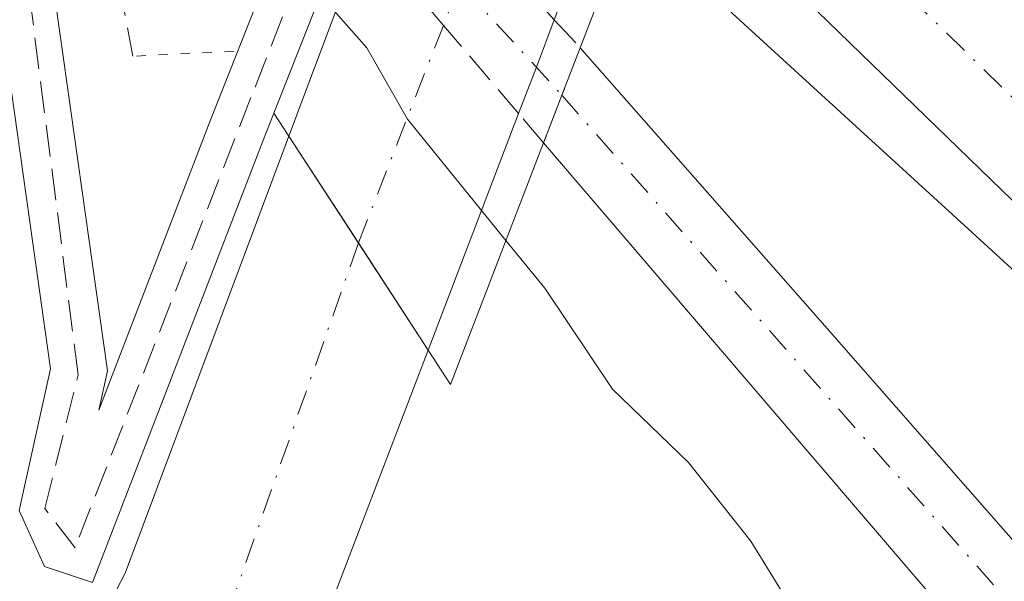
# Model space of a CAD drawing. Units: metres. Extents: x 612039 to 615528, y 4655299 to 4657667.
# Drawn here: x 614341 to 614393, y 4655718 to 4655747 of the extents above; entities that cross this region are included whole.
import ezdxf

# ---------------------------------------------------------------- set-up
doc = ezdxf.new("R2010")
doc.units = ezdxf.units.M
doc.header["$MEASUREMENT"] = 0
for name, pattern in [('DGN Style 3', [2.307223458686699, 1.648016756204785, -0.6592067024819142]), ('DGN Style 4', [2.6384748266838614, 1.318413404963828, -0.6592067024819142, 0.001648016756204785, -0.6592067024819142]), ('DGN Style 5', [1.1536117293433497, 0.4944050268614355, -0.6592067024819142])]:
    doc.linetypes.add(name, pattern=pattern)
for name, color, linetype, lineweight in [('Arcén (en calzada doble)', 91, 'Continuous', 13), ('Carretera de calzada doble Cxs', 1, 'Continuous', 13), ('Carretera de calzada doble eje', 1, 'DGN Style 4', 0), ('Carretera de calzada única Cxs', 7, 'Continuous', 13), ('Carretera de calzada única eje', 7, 'DGN Style 4', 0), ('Carretera de calzada única eje oculto', 142, 'DGN Style 4', 0), ('Carretera de calzada única oculto Cxs', 7, 'DGN Style 3', 13), ('Comarca CxS', 21, 'Continuous', 0), ('Comunidad Autónoma CxS', 142, 'Continuous', 0), ('Curva de nivel normal', 30, 'Continuous', 0), ('Municipio CxS', 4, 'Continuous', 0), ('Obra de contención lineal', 1, 'DGN Style 3', 13), ('Pasarela Cxs', 142, 'Continuous', 13), ('Provincia CxS', 1, 'Continuous', 0), ('Puente Cxs', 1, 'Continuous', 13), ('Puente esquema', 1, 'DGN Style 5', 0), ('Senda', 7, 'DGN Style 3', 0)]:
    doc.layers.add(name, color=color, linetype=linetype, lineweight=lineweight)

# ---------------------------------------------------------------- blocks, each defined once
blk = doc.blocks.new('*U25')
at = {"layer": 'Carretera de calzada única Cxs', "color": 7, "linetype": 'Continuous', "lineweight": 13}
blk.add_polyline3d([(614313.4700999996, 4655638.130100001, 298.3709999999992), (614316.1401000004, 4655651.170100001, 298.4766999999993), (614317.4001000002, 4655657.0801, 298.5081000000064), (614318.2001, 4655660.850099999, 298.5941000000021), (614319.5000999998, 4655662.200099999, 298.6324000000022), (614320.9401000004, 4655664.190099999, 299.1468000000023), (614322.3964999998, 4655667.581700001, 299.5301000000036), (614332.3101000005, 4655689.7601, 298.8629999999976), (614334.5301000001, 4655694.770099999, 298.8699000000051), (614346.8300999999, 4655718.3301, 299.5862999999954), (614355.3901000004, 4655741.210100001, 299.6941999999981), (614359.0339000003, 4655735.6097, 298.4542999999976), (614362.6801000005, 4655730.0001, 298.3882000000012), (614357.5601000005, 4655716.590100001, 298.696100000001), (614347.2500999998, 4655684.8101, 298.3591000000015), (614339.0900999998, 4655662.630100001, 298.1972999999998), (614336.9901000002, 4655656.960100001, 298.2155000000057), (614335.7401000002, 4655656.6801, 298.2565999999933), (614322.2401000002, 4655606.5101, 297.7274999999936)], dxfattribs=at)

msp = doc.modelspace()

# ---------------------------------------------------------------- linework, layer by layer
at = {"layer": 'Arcén (en calzada doble)', "color": 91, "linetype": 'Continuous', "lineweight": 13}
msp.add_polyline3d([(614497.3964999998, 4655642.567500001, 294.1781000000047), (614492.8151000004, 4655646.5625, 294.1983000000037), (614492.1901000004, 4655647.1075, 294.2163), (614437.0800999999, 4655694.130100001, 294.1708999999973), (614413.9688999997, 4655715.283, 293.8439999999973), (614391.7734000003, 4655735.597800001, 293.5063999999985), (614377.6001000004, 4655748.5701, 293.4321999999956), (614373.3400999998, 4655752.800100001, 295.019100000005)], dxfattribs=at)
at = {"layer": 'Carretera de calzada doble Cxs', "color": 1, "linetype": 'Continuous', "lineweight": 13}
for points in [[(614627.0601000005, 4655547.890100001, 292.6726999999955), (614612.6201, 4655557.7601, 292.9440999999933), (614584.3400999998, 4655578.4101, 293.875199999995), (614540.9700999996, 4655611.090100001, 293.912599999996), (614509.6846000003, 4655636.4144, 294.1533999999957), (614497.2001, 4655646.520099999, 294.2262000000046), (614449.7801000001, 4655686.0001, 294.2332000000025), (614427.2801000001, 4655705.840100001, 293.9294999999984), (614401.2001, 4655730.1501, 293.5604000000022), (614374.5701000001, 4655755.9801, 294.5549000000028), (614374.9101, 4655756.870100001, 294.4869000000036), (614376.1201, 4655759.9901, 295.098800000007), (614377.3201000001, 4655763.120100001, 295.2924999999959), (614386.6201, 4655754.0101, 293.3067000000011), (614412.1401000004, 4655730.090100001, 293.8711999999941), (614445.9401000004, 4655699.630100001, 294.2281999999978), (614481.0900999998, 4655669.620100001, 294.4501000000019), (614520.7200999996, 4655637.0801, 294.3842000000004), (614548.6601, 4655614.940099999, 294.1294999999955), (614582.9301000005, 4655588.9801, 293.7400000000052), (614611.2801000001, 4655568.450099999, 293.2492000000057), (614644.0100999996, 4655545.670100001, 292.7054999999964)], [(614509.6846000003, 4655636.4145, 294.1533999999957), (614497.2001, 4655646.520099999, 294.2262000000046), (614449.7801000001, 4655686.0001, 294.2332000000025), (614427.2801000001, 4655705.840100001, 293.9294999999984), (614401.2001, 4655730.1501, 293.5604000000022), (614374.5701000001, 4655755.9801, 294.5549000000028)]]:
    msp.add_polyline3d(points, dxfattribs=at)
at = {"layer": 'Carretera de calzada doble eje', "color": 1, "linetype": 'DGN Style 4', "lineweight": 0}
msp.add_polyline3d([(614376.1201, 4655759.9901, 295.098800000007), (614417.4101, 4655719.6601, 293.7299999999959), (614489.2401000002, 4655658.340100001, 294.2382000000071), (614521.8400999998, 4655632.0701, 294.0911999999953), (614597.8400999998, 4655573.4801, 293.3122000000003), (614668.3701, 4655525.220100001, 291.9348999999929), (614729.5900999998, 4655486.800100001, 290.8559999999998), (614809.1901000004, 4655439.9301, 289.8068999999959), (614924.0800999999, 4655381.170100001, 289.722299999994), (615006.4578, 4655345.847999999, 290.5259999999981)], dxfattribs=at)
at = {"layer": 'Carretera de calzada única Cxs', "color": 7, "linetype": 'Continuous', "lineweight": 13, "extrusion": (0.08271808455711607, 0.2205122807017691, 0.9718703887591731), "elevation": 1077757.67762144, "flags": 128}
msp.add_lwpolyline([(1059973.522459933, -4446150.399007764), (1059973.522459932, -4446162.058920506)], dxfattribs=at)
at = {"layer": 'Carretera de calzada única Cxs', "color": 7, "linetype": 'Continuous', "lineweight": 13, "extrusion": (0.9345186199049363, -0.3531610244603176, 0.0441841583954249), "elevation": -1070075.866860361, "flags": 128}
msp.add_lwpolyline([(4572319.141633794, 47622.9023704085), (4572316.480111833, 47622.88144997766), (4572313.887605187, 47623.20886973474)], dxfattribs=at)
at = {"layer": 'Carretera de calzada única Cxs', "color": 7, "linetype": 'Continuous', "lineweight": 13, "extrusion": (-0.02092579284861754, -0.05427627520649359, 0.9983066648797682), "elevation": -265257.7300117583, "flags": 128}
msp.add_lwpolyline([(-1101580.048472884, 4557365.505530219), (-1101580.048472884, 4557362.832352288)], dxfattribs=at)
at = {"layer": 'Carretera de calzada única Cxs', "color": 7, "linetype": 'Continuous', "lineweight": 13, "extrusion": (0.05656406863673737, 0.1461238440231913, 0.987647876698545), "elevation": 715358.0645627852, "flags": 128}
msp.add_lwpolyline([(1107754.314792012, -4507165.347505596), (1107754.314792012, -4507162.654923265)], dxfattribs=at)
at = {"layer": 'Carretera de calzada única Cxs', "color": 7, "linetype": 'Continuous', "lineweight": 13, "extrusion": (0.05559769710960402, 0.1453281576669384, 0.9878201367988214), "elevation": 711060.5675854154, "flags": 128}
msp.add_lwpolyline([(1089740.419213731, -4512232.629819106), (1089740.419213731, -4512219.200518)], dxfattribs=at)
at = {"layer": 'Carretera de calzada única Cxs', "color": 7, "linetype": 'Continuous', "lineweight": 13, "extrusion": (-0.1707943325432561, 0.05926037387309871, 0.9835230063702244), "elevation": 171267.3021110135, "flags": 128}
msp.add_lwpolyline([(-4599834.820999903, -930101.0306828457), (-4599861.111175783, -930097.0679210335), (-4599885.532957346, -930096.4710729044)], dxfattribs=at)
at = {"layer": 'Carretera de calzada única Cxs', "color": 7, "linetype": 'Continuous', "lineweight": 13, "extrusion": (0.8384573743772261, 0.5449611851999022, 0.002556947000974988), "elevation": 3052309.821451436, "flags": 128}
msp.add_lwpolyline([(3568852.37583562, -7504.9247775853), (3568845.694387532, -7506.16468163854), (3568845.682959544, -7506.165181552029), (3568839.0039177, -7506.230781854618)], dxfattribs=at)
msp.add_lwpolyline([(3568852.37583562, -7504.9247775853), (3568845.694387532, -7506.16468163854), (3568845.682959544, -7506.165181552029), (3568839.0039177, -7506.230781854618)], dxfattribs=at)
at = {"layer": 'Carretera de calzada única Cxs', "color": 7, "linetype": 'Continuous', "lineweight": 13, "extrusion": (0.4974849835308128, -0.170412588286556, 0.8505693627887285), "elevation": -487504.9920277761, "flags": 128}
msp.add_lwpolyline([(4603578.290917465, 789093.9283176406), (4603563.945378927, 789094.5138315016), (4603530.539281004, 789093.87298002)], dxfattribs=at)
at = {"layer": 'Carretera de calzada única Cxs', "color": 7, "linetype": 'Continuous', "lineweight": 13}
for points in [[(614381.3701, 4655778.460100001, 294.9416000000056), (614380.0201000003, 4655774.960100001, 293.9673000000039), (614378.6700999998, 4655771.4801, 293.6331999999966), (614375.9351000005, 4655764.475099999, 295.1362999999984), (614374.7301000003, 4655761.350099999, 295.9829000000027), (614373.1700999998, 4655757.340100001, 294.7975000000006), (614372.5601000005, 4655755.7601, 295.0454000000027), (614371.9401000004, 4655754.190099999, 295.2228999999934), (614371.0000999998, 4655751.780099999, 295.5691999999981), (614369.2901, 4655747.300100001, 295.9924000000028), (614368.3501000004, 4655744.8101, 295.9714999999997), (614367.4200999998, 4655742.390100001, 296.2985999999946), (614362.6801000005, 4655730.0001, 298.3882000000012), (614359.0339000003, 4655735.6097, 298.4542999999976), (614355.3901000004, 4655741.210100001, 299.6941999999981), (614359.3701, 4655751.8201, 296.9480999999942), (614360.1201, 4655753.8101, 296.662599999996), (614361.0296999998, 4655756.249600001, 296.7320999999938), (614363.4200999998, 4655762.6601, 298.051999999996), (614364.0000999998, 4655764.190099999, 297.5748000000021), (614364.5802999996, 4655765.7303, 297.0654000000068), (614366.0466999998, 4655769.646700001, 296.3407000000007), (614367.3455999997, 4655772.8847, 296.8920000000071), (614370.1204000004, 4655779.8004, 295.4818999999989)], [(614373.1700999998, 4655757.340100001, 294.7975000000006), (614372.5601000005, 4655755.7601, 295.0454000000027), (614371.9401000004, 4655754.190099999, 295.2228999999934), (614371.0000999998, 4655751.780099999, 295.5691999999981), (614369.2901, 4655747.300100001, 295.9924000000028)], [(614394.1201, 4655711.210100001, 293.5023999999976), (614368.7301000003, 4655740.860099999, 295.7716999999975), (614369.6901000004, 4655743.340100001, 295.3497999999963), (614370.6501000002, 4655745.8301, 295.5053000000044), (614383.4600999998, 4655731.270099999, 293.5700999999972), (614403.2801000001, 4655708.670100001, 293.7265000000043)], [(614370.6501000002, 4655745.8301, 295.5053000000044), (614383.4600999998, 4655731.270099999, 293.5700999999972), (614403.2801000001, 4655708.670100001, 293.7265000000043)], [(614347.2500999998, 4655684.8101, 298.3591000000015), (614342.9801000003, 4655664.9101, 298.0368000000017), (614342.6801000005, 4655661.620100001, 297.9765000000043), (614342.9901000002, 4655658.340100001, 297.8859999999986), (614343.9101, 4655655.1801, 297.7645000000048), (614346.3601000002, 4655650.880100001, 297.5396999999939), (614352.1801000005, 4655645.280099999, 297.1297999999952), (614356.1700999998, 4655642.630100001, 296.8696000000054), (614360.5001999997, 4655640.5701, 296.6573999999964), (614369.8101000005, 4655638.380100001, 296.3141000000033), (614379.3501000004, 4655638.880100001, 295.9397000000026), (614388.3800999997, 4655642.040100001, 295.5703000000067), (614392.4600999998, 4655644.540100001, 295.4324000000051), (614396.1601, 4655647.600099999, 295.2075000000041), (614400.7701000003, 4655652.710100001, 294.9006999999983), (614405.3902000004, 4655659.8301, 294.5314000000071), (614409.7500999998, 4655673.7301, 294.1059999999998), (614409.5701000001, 4655682.530099999, 293.8948999999994), (614407.4901000002, 4655691.630100001, 293.6325999999972), (614401.0000999998, 4655702.640100001, 293.7173999999941), (614394.1201, 4655711.210100001, 293.5023999999976), (614368.7301000003, 4655740.860099999, 295.7716999999975)]]:
    msp.add_polyline3d(points, dxfattribs=at)
at = {"layer": 'Carretera de calzada única eje', "color": 7, "linetype": 'DGN Style 4', "lineweight": 0, "extrusion": (-0.931396834593616, 0.3640054071822578, 7.146408359121558e-06), "elevation": 1122500.87899621, "flags": 128}
msp.add_lwpolyline([(-4559993.370465917, 288.2141503425843), (-4559982.001950217, 288.392250342579), (-4559967.419986668, 290.4324503426341)], dxfattribs=at)
at = {"layer": 'Carretera de calzada única eje', "color": 7, "linetype": 'DGN Style 4', "lineweight": 0, "extrusion": (-0.1817456527963362, 0.07430153023578626, 0.9805344462558439), "elevation": 234563.8412282525, "flags": 128}
msp.add_lwpolyline([(-4541993.941286062, -1169864.103538141), (-4541968.234116889, -1169862.798706306), (-4541930.361707583, -1169863.380838541)], dxfattribs=at)
at = {"layer": 'Carretera de calzada única eje', "color": 7, "linetype": 'DGN Style 4', "lineweight": 0}
msp.add_polyline3d([(614369.6901000004, 4655743.340100001, 295.3497999999963), (614392.9700999996, 4655716.940099999, 293.4285999999993), (614406.5301000001, 4655700.350099999, 293.7032000000036), (614411.4600999998, 4655688.620100001, 293.8706999999995), (614412.6901000004, 4655677.200099999, 294.0743999999977), (614409.6101000002, 4655664.2401, 294.4244999999937), (614403.9846999999, 4655651.069, 294.9241999999941), (614396.1618999997, 4655638.755799999, 295.6725000000006)], dxfattribs=at)
at = {"layer": 'Carretera de calzada única eje oculto', "color": 142, "linetype": 'DGN Style 4', "lineweight": 0, "extrusion": (-0.7381037917073887, -0.6746871704443218, 0.000121264218459168), "elevation": -3594638.862417498, "flags": 128}
msp.add_lwpolyline([(-3021933.251219782, 731.4430776703875), (-3021931.324260297, 732.1925776821568), (-3021922.414164909, 732.3151776767929), (-3021914.486942551, 731.2508776689695)], dxfattribs=at)
at = {"layer": 'Carretera de calzada única oculto Cxs', "color": 7, "linetype": 'DGN Style 3', "lineweight": 13, "extrusion": (0.735763746596989, 0.6765027473072683, 0.03155538114617027), "elevation": 3601665.830117154, "flags": 128}
msp.add_lwpolyline([(3011419.408943984, -113411.684386693), (3011413.118013172, -113412.220253552), (3011407.229977976, -113412.4244552435)], dxfattribs=at)
at = {"layer": 'Carretera de calzada única oculto Cxs', "color": 7, "linetype": 'DGN Style 3', "lineweight": 13, "extrusion": (-0.7593765722855578, -0.6500973205896519, 0.02684576737574349), "elevation": -3493213.924395842, "flags": 128}
msp.add_lwpolyline([(-3137193.768016299, 94108.22479440489), (-3137199.825808071, 94108.69426360748), (-3137206.166689443, 94108.87452857723)], dxfattribs=at)
at = {"layer": 'Carretera de calzada única oculto Cxs', "color": 7, "linetype": 'DGN Style 3', "lineweight": 13, "extrusion": (0.1605008971098719, -0.1734825873708312, 0.9716703421974184), "elevation": -708796.658511709, "flags": 128}
msp.add_lwpolyline([(3612730.990074153, 2915341.270736308), (3612730.990074152, 2915339.209725291)], dxfattribs=at)
at = {"layer": 'Carretera de calzada única oculto Cxs', "color": 7, "linetype": 'DGN Style 3', "lineweight": 13, "extrusion": (-0.02092579284861754, -0.05427627520649359, 0.9983066648797682), "elevation": -265257.7300117583, "flags": 128}
msp.add_lwpolyline([(-1101580.048472884, 4557365.505530219), (-1101580.048472884, 4557362.832352288)], dxfattribs=at)
at = {"layer": 'Carretera de calzada única oculto Cxs', "color": 7, "linetype": 'DGN Style 3', "lineweight": 13, "extrusion": (0.05656406863673737, 0.1461238440231913, 0.987647876698545), "elevation": 715358.0645627852, "flags": 128}
msp.add_lwpolyline([(1107754.314792012, -4507165.347505596), (1107754.314792012, -4507162.654923265)], dxfattribs=at)
at = {"layer": 'Carretera de calzada única oculto Cxs', "color": 7, "linetype": 'DGN Style 3', "lineweight": 13, "extrusion": (0.164596764443473, -0.1922389692669225, 0.9674461658562358), "elevation": -793605.5757726798, "flags": 128}
msp.add_lwpolyline([(3494690.748066911, 3034913.301214437), (3494690.748066911, 3034915.383190329)], dxfattribs=at)
at = {"layer": 'Carretera de calzada única oculto Cxs', "color": 7, "linetype": 'DGN Style 3', "lineweight": 13}
msp.add_polyline3d([(614369.6901000004, 4655743.340100001, 295.3497999999963), (614368.7301000003, 4655740.860099999, 295.7716999999975), (614367.4200999998, 4655742.390100001, 296.2985999999946), (614363.4901000002, 4655747.0001, 296.7679000000062), (614359.3701, 4655751.8201, 296.9480999999942), (614356.3201000001, 4655755.380100001, 295.6858000000066), (614357.7401000002, 4655759.0001, 295.2504999999946), (614357.9600999998, 4655759.5701, 295.1631000000052), (614361.0296999998, 4655756.249600001, 296.7320999999938), (614365.3000999996, 4655751.630100001, 296.1965000000055), (614369.2901, 4655747.300100001, 295.9924000000028), (614370.6501000002, 4655745.8301, 295.5053000000044)], close=True, dxfattribs=at)
at = {"layer": 'Comarca CxS', "color": 21, "linetype": 'Continuous', "lineweight": 0}
msp.add_3dface([(615524.0900008514, 4655354.179983464), (612075.5000008254, 4655298.669983462), (612038.9000008265, 4657611.729983436), (615486.3900008507, 4657667.239983437)], dxfattribs=at)
at = {"layer": 'Comunidad Autónoma CxS', "color": 142, "linetype": 'Continuous', "lineweight": 0}
msp.add_3dface([(615524.0900008514, 4655354.179983464), (612075.5000008254, 4655298.669983462), (612038.9000008265, 4657611.729983436), (615486.3900008507, 4657667.239983437)], dxfattribs=at)
at = {"layer": 'Curva de nivel normal', "color": 30, "linetype": 'Continuous', "lineweight": 0, "elevation": 295, "flags": 128}
for points in [[(614354.2701000003, 4655750.140100001), (614357.4900000002, 4655748.0801), (614359.4699999997, 4655745.8301), (614361.5999999996, 4655742.090100001), (614366.7599999999, 4655735.7401)], [(614407.54, 4655645.3101), (614407.5199999996, 4655648.970100001), (614407.0800000001, 4655650.7301), (614405.5, 4655651.020099999), (614396.0599999996, 4655649.9901), (614394.75, 4655650.270099999), (614395.2599999999, 4655652.2601), (614397.3799999999, 4655659.290100001), (614399.1699999999, 4655674.1601), (614398.1200000001, 4655684.1601), (614395.9500000002, 4655688.280099999), (614392.79, 4655691.880100001), (614391.5, 4655696.600099999), (614388.0800000001, 4655703.1801), (614385.4900000002, 4655708.9101), (614383.9500000002, 4655713.700099999), (614381.4900000002, 4655716.9001), (614379.5800000001, 4655720.0001), (614376.3200000003, 4655724.110099999), (614372.3399999999, 4655727.950099999), (614368.79, 4655733.2401), (614366.7599999999, 4655735.7401)]]:
    msp.add_lwpolyline(points, dxfattribs=at)
at = {"layer": 'Municipio CxS', "color": 4, "linetype": 'Continuous', "lineweight": 0}
msp.add_3dface([(615524.0900008514, 4655354.179983464), (612075.5000008254, 4655298.669983462), (612038.9000008265, 4657611.729983436), (615486.3900008507, 4657667.239983437)], dxfattribs=at)
at = {"layer": 'Obra de contención lineal', "color": 1, "linetype": 'DGN Style 3', "lineweight": 13, "extrusion": (-0.03968992765447842, 0.2075518616730775, 0.9774185052263038), "elevation": 942217.8266638811, "flags": 128}
msp.add_lwpolyline([(-1477881.260559649, -4356794.496134977), (-1477881.260559649, -4356774.069536903)], dxfattribs=at)
at = {"layer": 'Pasarela Cxs', "color": 142, "linetype": 'Continuous', "lineweight": 13, "extrusion": (0.9301142446183461, -0.3672703253982292, 6.318427036239951e-06), "elevation": -1138496.053528009, "flags": 128}
msp.add_lwpolyline([(4556085.265203356, 306.392104251369), (4556051.187248274, 302.7078042512874), (4556036.60537857, 303.3286042513606), (4556006.552075417, 307.0537042513744)], dxfattribs=at)
at = {"layer": 'Pasarela Cxs', "color": 142, "linetype": 'Continuous', "lineweight": 13}
for points in [[(614327.2301000003, 4655709.210100001, 301.9838000000018), (614324.0800999999, 4655739.0101, 299.6083999999973), (614320.4901000002, 4655756.9101, 299.6833000000042), (614329.3901000004, 4655759.530099999, 298.9076000000059), (614334.2801000001, 4655760.9801, 298.9042999999947), (614341.0900999998, 4655762.970100001, 297.9355999999971), (614345.9001000002, 4655728.9101, 300.1953999999969), (614345.4401000004, 4655726.850099999, 300.186600000001), (614351.2801000001, 4655742.0101, 299.9137000000046), (614352.6366999998, 4655745.4451, 298.6441999999952), (614365.1901000004, 4655777.2301, 294.7302999999956), (614365.6401000004, 4655778.3301, 294.7997999999934), (614366.7701000003, 4655781.190099999, 294.6450999999943), (614371.4801000003, 4655793.120100001, 294.5339999999997), (614381.7364999996, 4655819.082699999, 299.1830999999947), (614392.0500999996, 4655845.190099999, 300.1257000000041)], [(614321.5025000004, 4655757.208100001, 299.9925999999978), (614329.3901000004, 4655759.530099999, 298.9076000000059), (614334.2801000001, 4655760.9801, 298.9042999999947), (614341.0900999998, 4655762.970100001, 297.9355999999971), (614345.9001000002, 4655728.9101, 300.1953999999969), (614345.4401000004, 4655726.850099999, 300.186600000001), (614351.2801000001, 4655742.0101, 299.9137000000046), (614352.6366999998, 4655745.4451, 298.6441999999952), (614365.1901000004, 4655777.2301, 294.7302999999956), (614365.6401000004, 4655778.3301, 294.7997999999934), (614366.7701000003, 4655781.190099999, 294.6450999999943), (614371.4801000003, 4655793.120100001, 294.5339999999997), (614381.7364999996, 4655819.082699999, 299.1830999999947), (614392.0500999996, 4655845.190099999, 300.1257000000041)], [(614394.8000999996, 4655844.190099999, 299.9326000000001), (614383.5192999998, 4655815.6217, 299.1986000000034), (614371.0034999996, 4655783.9253, 295.5142999999953), (614365.648, 4655770.362500001, 296.1350999999996), (614354.6102999998, 4655742.409499999, 299.8601999999955), (614354.0301000001, 4655740.940099999, 299.7943999999989), (614345.1201, 4655717.840100001, 299.6030000000028), (614342.5900999998, 4655718.670100001, 299.7986999999994), (614341.2801000001, 4655721.600099999, 299.6628000000055), (614342.9200999998, 4655729.020099999, 299.9940999999963), (614338.6601, 4655759.190099999, 299.7819000000018), (614335.4200999998, 4655758.2501, 299.8601999999955), (614330.5201000003, 4655756.800100001, 299.8323999999994), (614323.9101, 4655754.850099999, 300.2811999999976), (614326.9801000003, 4655739.460100001, 300.3816999999981), (614330.1901000004, 4655709.050100001, 300.4159999999974)], [(614354.6102999998, 4655742.409499999, 299.8601999999955), (614354.0301000001, 4655740.940099999, 299.7943999999989), (614345.1201, 4655717.840100001, 299.6030000000028), (614342.5900999998, 4655718.670100001, 299.7986999999994), (614341.2801000001, 4655721.600099999, 299.6628000000055), (614342.9200999998, 4655729.020099999, 299.9940999999963), (614338.6601, 4655759.190099999, 299.7819000000018), (614335.4200999998, 4655758.2501, 299.8601999999955), (614330.5201000003, 4655756.800100001, 299.8323999999994), (614323.9101, 4655754.850099999, 300.2811999999976), (614326.9801000003, 4655739.460100001, 300.3816999999981), (614330.1901000004, 4655709.050100001, 300.4159999999974), (614328.3701, 4655700.5801, 301.3537000000069), (614328.3584000003, 4655700.582699999, 301.3603000000003)]]:
    msp.add_polyline3d(points, dxfattribs=at)
at = {"layer": 'Provincia CxS', "color": 1, "linetype": 'Continuous', "lineweight": 0}
msp.add_3dface([(615524.0900008514, 4655354.179983464), (612075.5000008254, 4655298.669983462), (612038.9000008265, 4657611.729983436), (615486.3900008507, 4657667.239983437)], dxfattribs=at)
at = {"layer": 'Puente Cxs', "color": 1, "linetype": 'Continuous', "lineweight": 13, "extrusion": (0.9301142446183461, -0.3672703253982292, 6.318427036239951e-06), "elevation": -1138496.053528009, "flags": 128}
msp.add_lwpolyline([(4556085.265203356, 306.392104251369), (4556051.187248274, 302.7078042512874), (4556036.60537857, 303.3286042513606), (4556006.552075417, 307.0537042513744)], dxfattribs=at)
at = {"layer": 'Puente Cxs', "color": 1, "linetype": 'Continuous', "lineweight": 13}
for points in [[(614383.1501000002, 4655778.2301, 295.0486999999994), (614382.7200999996, 4655777.110099999, 295.0184000000008), (614381.3800999997, 4655773.620100001, 293.9997000000003), (614380.0301000001, 4655770.1501, 293.6763000000064), (614377.9801000003, 4655764.840100001, 294.6450999999943), (614377.3201000001, 4655763.120100001, 295.2924999999959), (614376.1201, 4655759.9901, 295.098800000007), (614374.9101, 4655756.870100001, 294.4869000000036), (614374.5701000001, 4655755.9801, 294.5549000000028), (614373.9600999998, 4655754.380100001, 294.743100000007), (614373.3400999998, 4655752.800100001, 295.019100000005), (614370.6501000002, 4655745.8301, 295.5053000000044), (614369.6901000004, 4655743.340100001, 295.3497999999963), (614368.7301000003, 4655740.860099999, 295.7716999999975), (614363.8501000004, 4655728.200099999, 298.0883999999933), (614362.6801000005, 4655730.0001, 298.3882000000012), (614359.0401, 4655735.600099999, 298.453800000003), (614355.3901000004, 4655741.210100001, 299.6941999999981), (614354.6102999998, 4655742.409499999, 299.8601999999955), (614365.648, 4655770.362500001, 296.1350999999996), (614371.0034999996, 4655783.9253, 295.5142999999953)], [(614383.1501000002, 4655778.2301, 295.0486999999994), (614382.7200999996, 4655777.110099999, 295.0184000000008), (614381.3800999997, 4655773.620100001, 293.9997000000003), (614380.0301000001, 4655770.1501, 293.6763000000064), (614377.9801000003, 4655764.840100001, 294.6450999999943), (614377.3201000001, 4655763.120100001, 295.2924999999959), (614376.1201, 4655759.9901, 295.098800000007), (614374.9101, 4655756.870100001, 294.4869000000036), (614374.5701000001, 4655755.9801, 294.5549000000028), (614373.9600999998, 4655754.380100001, 294.743100000007), (614373.3400999998, 4655752.800100001, 295.019100000005), (614370.6501000002, 4655745.8301, 295.5053000000044), (614369.6901000004, 4655743.340100001, 295.3497999999963), (614368.7301000003, 4655740.860099999, 295.7716999999975), (614363.8501000004, 4655728.200099999, 298.0883999999933), (614362.6801000005, 4655730.0001, 298.3882000000012), (614359.0401, 4655735.600099999, 298.453800000003), (614355.3901000004, 4655741.210100001, 299.6941999999981), (614354.6102999998, 4655742.409499999, 299.8601999999955)]]:
    msp.add_polyline3d(points, dxfattribs=at)
at = {"layer": 'Puente esquema', "color": 1, "linetype": 'DGN Style 5', "lineweight": 0, "extrusion": (0.1517378196927101, 0.007184555857570785, 0.9883946662300602), "elevation": 126965.0584637503, "flags": 128}
msp.add_lwpolyline([(4621479.480846955, -824138.2427403992), (4621479.480846955, -824132.8947600559)], dxfattribs=at)
at = {"layer": 'Senda', "color": 7, "linetype": 'DGN Style 3', "lineweight": 0}
msp.add_polyline3d([(614357.5944999997, 4655753.8926, 296.6483000000007), (614353.4095000001, 4655743.226299999, 299.6013999999996), (614344.2018999998, 4655719.651900001, 299.8398000000016), (614342.6145000001, 4655721.715700001, 300.0924999999988), (614344.3607000001, 4655728.7007, 300.0939999999973), (614340.2330999998, 4655760.927100001, 299.1065999999992), (614334.2287999997, 4655759.207800001, 299.478099999993)], dxfattribs=at)

# ---------------------------------------------------------------- block references
at = {"layer": 'Carretera de calzada única Cxs', "color": 7, "linetype": 'Continuous', "lineweight": 13}
msp.add_blockref('*U25', (0, 0), dxfattribs=at)

doc.saveas('drawing.dxf')
